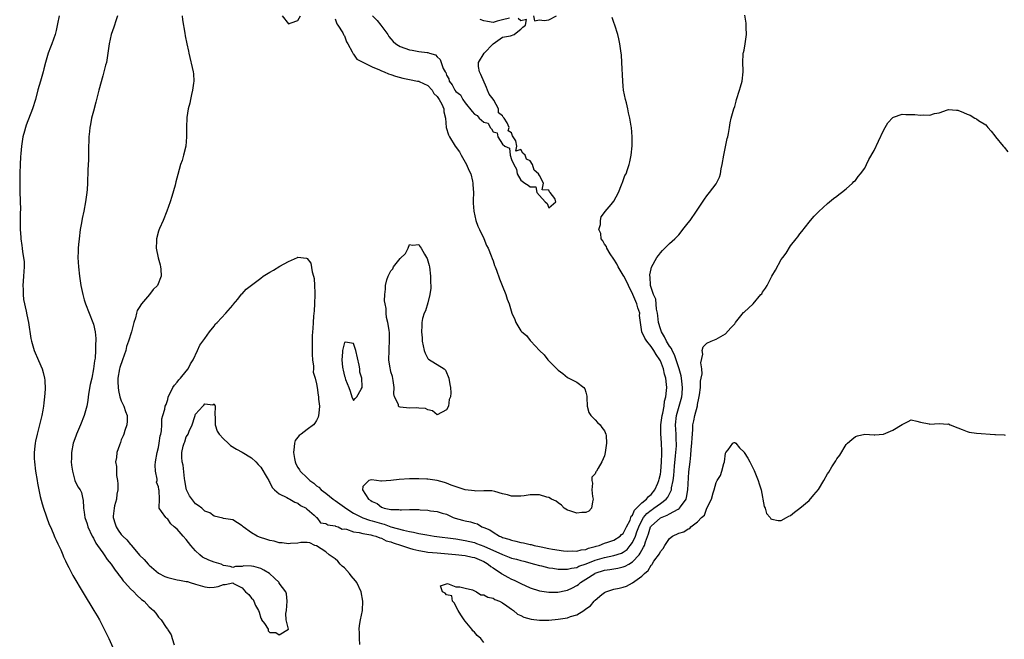
# Model space of a CAD drawing. Units: inches. Extents: x 2610000 to 2613000, y 1509000 to 1512000.
# Drawn here: x 2611049 to 2611261, y 1510863 to 1510996 of the extents above; entities that cross this region are included whole.
import ezdxf

# ---------------------------------------------------------------- set-up
doc = ezdxf.new("R2010")
doc.units = ezdxf.units.IN
doc.header["$MEASUREMENT"] = 0
doc.layers.add('LD26101509_2ft', color=202, linetype='Continuous')

msp = doc.modelspace()

# ---------------------------------------------------------------- linework, layer by layer
at = {"layer": 'LD26101509_2ft'}
for points, elevation in [([(2611057.61, 1510997), (2611057.31, 1510995.31), (2611057, 1510993.87), (2611056.78, 1510993), (2611056.04, 1510991), (2611055.74, 1510990.26), (2611055.29, 1510989), (2611055, 1510987.98), (2611054.71, 1510987), (2611054.35, 1510985.65), (2611054.2, 1510985), (2611053.61, 1510983), (2611053.07, 1510981.07), (2611052.53, 1510979), (2611051.9, 1510977), (2611050.53, 1510973.47), (2611050.38, 1510973), (2611050.18, 1510972.18), (2611049.83, 1510971), (2611049.51, 1510969), (2611049.37, 1510967.37), (2611049.34, 1510966.66), (2611049.23, 1510965), (2611049.16, 1510963.16), (2611049.14, 1510961), (2611049.16, 1510959.16), (2611049.29, 1510955.29), (2611049.27, 1510954.73), (2611049.28, 1510951), (2611049.36, 1510949.36), (2611049.4, 1510949), (2611049.57, 1510947.57), (2611049.67, 1510947), (2611049.77, 1510946.23), (2611049.98, 1510945), (2611050.09, 1510944.09), (2611050.1, 1510943), (2611050.03, 1510941.97), (2611049.99, 1510941), (2611049.88, 1510939.88), (2611049.84, 1510939), (2611049.91, 1510938.09), (2611049.88, 1510937), (2611049.99, 1510935.99), (2611050.53, 1510933.47), (2611050.66, 1510932.66), (2611051.01, 1510930.99), (2611051.56, 1510927.56), (2611051.7, 1510927), (2611052, 1510926), (2611052.26, 1510925), (2611053.16, 1510922.84), (2611053.96, 1510921), (2611054.23, 1510920.23), (2611054.5, 1510919), (2611054.57, 1510918.57), (2611054.64, 1510916.64), (2611054.5, 1510915), (2611054.31, 1510913.69), (2611054.27, 1510913), (2611054.13, 1510912.13), (2611053.91, 1510911), (2611053.57, 1510909.57), (2611052.87, 1510907), (2611052.51, 1510905.49), (2611052.44, 1510905), (2611052.41, 1510904.41), (2611052.25, 1510903), (2611052.26, 1510901.74), (2611052.3, 1510901), (2611052.52, 1510899), (2611052.87, 1510897), (2611053, 1510896.4), (2611053.27, 1510895), (2611053.57, 1510893.57), (2611053.95, 1510891.95), (2611054.26, 1510891), (2611055.52, 1510887.52), (2611055.74, 1510887), (2611056.34, 1510885.66), (2611056.72, 1510884.72), (2611057, 1510884.18), (2611057.35, 1510883.35), (2611057.96, 1510882.04), (2611058.4, 1510881), (2611058.56, 1510880.56), (2611059, 1510879.7), (2611059.22, 1510879.22), (2611059.71, 1510878.29), (2611060.57, 1510876.57), (2611062.77, 1510872.77), (2611065.12, 1510869), (2611065.83, 1510867.83), (2611066.3, 1510867), (2611067.35, 1510865), (2611068.32, 1510863), (2611069.22, 1510861)], 7708), ([(2611070.22, 1510997), (2611069.75, 1510995.75), (2611069.51, 1510995), (2611069.4, 1510994.6), (2611068.86, 1510993), (2611068.43, 1510991), (2611068.14, 1510989), (2611067.97, 1510987.97), (2611067.79, 1510987), (2611067.61, 1510986.39), (2611067.27, 1510985), (2611067, 1510984.12), (2611066.15, 1510981), (2611065.85, 1510979.85), (2611065.53, 1510978.47), (2611065, 1510976.53), (2611064.63, 1510975), (2611064.39, 1510973.61), (2611064.25, 1510973), (2611064.13, 1510972.13), (2611064.03, 1510971), (2611064.02, 1510969.98), (2611063.95, 1510969), (2611063.92, 1510967.92), (2611063.97, 1510966.03), (2611063.84, 1510963.84), (2611063.75, 1510961), (2611063.66, 1510959.66), (2611063.6, 1510959), (2611063.49, 1510958.51), (2611063.3, 1510957), (2611062.92, 1510955), (2611062.59, 1510953.41), (2611062.47, 1510952.47), (2611062.19, 1510951), (2611061.92, 1510949), (2611061.79, 1510947.79), (2611061.74, 1510947), (2611061.73, 1510946.27), (2611061.67, 1510945), (2611061.79, 1510943), (2611062.03, 1510941), (2611062.32, 1510939), (2611062.7, 1510937), (2611063, 1510935.9), (2611063.21, 1510935.21), (2611063.28, 1510935), (2611064.91, 1510931), (2611065, 1510930.68), (2611065.39, 1510929), (2611065.54, 1510927.54), (2611065.54, 1510927), (2611065.49, 1510926.51), (2611065.48, 1510925), (2611065.35, 1510923.35), (2611065.23, 1510922.77), (2611065.03, 1510921), (2611064.64, 1510919), (2611064.34, 1510917.66), (2611064, 1510916), (2611063.85, 1510915), (2611063.8, 1510914.2), (2611063.58, 1510913), (2611063.03, 1510911), (2611062.23, 1510909), (2611061.37, 1510907), (2611061.28, 1510906.72), (2611061, 1510905.99), (2611060.65, 1510905), (2611060.26, 1510903), (2611060.28, 1510901.72), (2611060.25, 1510901), (2611060.3, 1510900.3), (2611060.53, 1510899), (2611061, 1510896.99), (2611061.65, 1510895.65), (2611062.14, 1510895), (2611062.44, 1510894.44), (2611062.76, 1510893), (2611062.83, 1510892.83), (2611062.87, 1510891), (2611063, 1510890.14), (2611063.14, 1510889), (2611063.64, 1510887.64), (2611063.77, 1510887), (2611064.75, 1510885), (2611065, 1510884.55), (2611065.51, 1510883.51), (2611065.91, 1510883), (2611067, 1510881.42), (2611067.31, 1510881), (2611068, 1510880), (2611068.84, 1510879), (2611069, 1510878.79), (2611069.71, 1510877.71), (2611070.26, 1510877), (2611070.56, 1510876.56), (2611071, 1510876), (2611071.41, 1510875.41), (2611071.8, 1510875), (2611073, 1510873.64), (2611073.73, 1510873), (2611074.33, 1510872.33), (2611075.36, 1510871.36), (2611075.93, 1510871), (2611077, 1510869.78), (2611077.41, 1510869.41), (2611077.94, 1510869), (2611078.45, 1510868.45), (2611079, 1510867.59), (2611079.31, 1510867.31), (2611079.56, 1510867), (2611080.64, 1510865.36), (2611080.95, 1510864.95), (2611081, 1510864.82), (2611081.76, 1510863.76), (2611081.96, 1510863), (2611082.37, 1510861.63)], 7706), ([(2611084.13, 1510997), (2611084.18, 1510996.18), (2611084.67, 1510993.33), (2611084.74, 1510992.74), (2611085.1, 1510991), (2611085.45, 1510989.45), (2611085.53, 1510989), (2611086.46, 1510985), (2611086.51, 1510984.51), (2611086.61, 1510983), (2611086.56, 1510982.56), (2611086.33, 1510981), (2611086.11, 1510980.11), (2611085.87, 1510979), (2611085.75, 1510978.25), (2611085.42, 1510977), (2611085.12, 1510975.12), (2611085.03, 1510973), (2611085.07, 1510971), (2611084.92, 1510969), (2611084.42, 1510967), (2611084.09, 1510965.91), (2611083.77, 1510965), (2611083.15, 1510962.85), (2611082.74, 1510961.26), (2611082.58, 1510960.58), (2611081.9, 1510958.1), (2611081.53, 1510957), (2611080.81, 1510955), (2611080, 1510953), (2611079.23, 1510951.23), (2611079.08, 1510950.92), (2611079, 1510950.64), (2611078.6, 1510949), (2611078.61, 1510948.61), (2611078.54, 1510947), (2611078.94, 1510944.94), (2611079.39, 1510943.39), (2611079.47, 1510943), (2611079.48, 1510942.52), (2611079.6, 1510941), (2611078.79, 1510939), (2611077.87, 1510938.13), (2611077.05, 1510937), (2611075.32, 1510935), (2611075.18, 1510934.82), (2611075, 1510934.43), (2611074.43, 1510933.57), (2611074.29, 1510933), (2611074.04, 1510932.04), (2611073.69, 1510931), (2611073.54, 1510930.46), (2611073.18, 1510929), (2611072.59, 1510927), (2611072.16, 1510925.84), (2611071.96, 1510925), (2611071.26, 1510923), (2611070.69, 1510921.31), (2611070.62, 1510921), (2611070.29, 1510919), (2611070.25, 1510918.25), (2611070.3, 1510917), (2611070.37, 1510916.37), (2611070.71, 1510915), (2611071, 1510914.14), (2611071.55, 1510913), (2611071.88, 1510911.88), (2611072.28, 1510911), (2611072.26, 1510909.74), (2611072.2, 1510909), (2611071.8, 1510907.79), (2611071.56, 1510907), (2611071.42, 1510906.58), (2611071, 1510905.71), (2611070.8, 1510905.2), (2611070.62, 1510904.62), (2611070.07, 1510903), (2611069.97, 1510901.97), (2611069.78, 1510901), (2611069.98, 1510899.98), (2611069.94, 1510899), (2611069.95, 1510898.05), (2611070.18, 1510897), (2611070.24, 1510896.24), (2611070.23, 1510895), (2611070.06, 1510894.06), (2611069.98, 1510893), (2611069.57, 1510891.57), (2611069.48, 1510891), (2611069.28, 1510889.28), (2611069.26, 1510889), (2611069.68, 1510887.68), (2611069.88, 1510887), (2611070.32, 1510886.32), (2611071, 1510885.39), (2611071.35, 1510885), (2611072.19, 1510884.19), (2611073, 1510883.2), (2611073.12, 1510883.12), (2611073.18, 1510883), (2611074.95, 1510880.95), (2611075.95, 1510879.95), (2611076.78, 1510879), (2611077, 1510878.78), (2611079, 1510877.05), (2611080.34, 1510876.34), (2611081, 1510876.08), (2611083, 1510875.58), (2611083.53, 1510875.53), (2611085, 1510875.23), (2611085.22, 1510875.22), (2611085.82, 1510875), (2611087, 1510874.68), (2611087.5, 1510874.5), (2611089, 1510874.09), (2611090.02, 1510873.98), (2611091, 1510874.02), (2611091.82, 1510874.18), (2611093, 1510874.61), (2611093.38, 1510874.62), (2611095, 1510874.93), (2611095.18, 1510874.82), (2611097, 1510873.89), (2611097.74, 1510873), (2611098.44, 1510872.44), (2611099, 1510871.67), (2611099.4, 1510871.4), (2611099.54, 1510871), (2611099.9, 1510870.1), (2611100.54, 1510869), (2611100.66, 1510868.66), (2611101, 1510867.33), (2611101.14, 1510867.14), (2611101.21, 1510867), (2611101.79, 1510866.21), (2611102.62, 1510865), (2611102.59, 1510864.59), (2611103, 1510864.23), (2611104.26, 1510864.26), (2611105, 1510863.73), (2611106.99, 1510865.01), (2611106.49, 1510867), (2611106.38, 1510868.38), (2611106.55, 1510869), (2611106.7, 1510871), (2611106.57, 1510872.57), (2611106.44, 1510873), (2611105, 1510874.91), (2611104.95, 1510875), (2611103.95, 1510875.95), (2611102.91, 1510877), (2611101.69, 1510877.69), (2611101, 1510878.05), (2611099.55, 1510878.45), (2611099, 1510878.55), (2611097.4, 1510878.6), (2611097, 1510878.49), (2611095.56, 1510878.44), (2611095, 1510878.27), (2611094.44, 1510878.44), (2611093, 1510878.72), (2611092.49, 1510879), (2611091, 1510879.4), (2611089.84, 1510879.84), (2611088.48, 1510880.48), (2611087.94, 1510881), (2611087, 1510881.86), (2611085.97, 1510883), (2611085, 1510884.32), (2611084.3, 1510885), (2611083, 1510886.48), (2611082.38, 1510887), (2611081.69, 1510887.69), (2611081, 1510888.69), (2611080.84, 1510888.84), (2611080.56, 1510889), (2611079.65, 1510890.35), (2611079.18, 1510891), (2611079.12, 1510891.12), (2611079.2, 1510893), (2611079.17, 1510894.83), (2611079.08, 1510895.08), (2611079, 1510895.63), (2611078.61, 1510896.61), (2611078.69, 1510897), (2611078.73, 1510897.27), (2611078.38, 1510899), (2611078.3, 1510900.3), (2611078.38, 1510901), (2611078.71, 1510903), (2611079, 1510904.1), (2611079.16, 1510905), (2611079.36, 1510906.64), (2611079.49, 1510907), (2611079.66, 1510907.66), (2611079.7, 1510909), (2611079.7, 1510910.3), (2611079.96, 1510911), (2611080.35, 1510912.35), (2611080.48, 1510913), (2611080.66, 1510913.34), (2611081, 1510914.46), (2611081.09, 1510914.91), (2611082.09, 1510917), (2611082.47, 1510917.53), (2611083, 1510918.17), (2611083.36, 1510918.64), (2611083.71, 1510919), (2611085, 1510920.53), (2611085.38, 1510921), (2611085.91, 1510922.09), (2611086.5, 1510923), (2611087.43, 1510925), (2611087.89, 1510926.11), (2611089, 1510927.56), (2611089.97, 1510929), (2611091, 1510930.23), (2611091.3, 1510930.7), (2611091.64, 1510931), (2611093.52, 1510933), (2611095, 1510934.76), (2611095.1, 1510934.9), (2611096.06, 1510936.06), (2611096.88, 1510937.12), (2611097, 1510937.17), (2611097.84, 1510938.16), (2611099.04, 1510939.04), (2611101, 1510940.58), (2611101.55, 1510941), (2611103, 1510941.86), (2611103.74, 1510942.26), (2611105.15, 1510943.15), (2611107, 1510944.15), (2611108.93, 1510945), (2611109, 1510945.04), (2611110.89, 1510944.89), (2611111, 1510944.78), (2611111.8, 1510943.8), (2611112.09, 1510941.91), (2611112.38, 1510941), (2611112.49, 1510940.49), (2611112.61, 1510939), (2611112.64, 1510937.36), (2611112.67, 1510937), (2611112.6, 1510935), (2611112.48, 1510933.52), (2611112.37, 1510932.37), (2611112.28, 1510931), (2611112.25, 1510929.75), (2611112.17, 1510929), (2611112.11, 1510928.11), (2611112.09, 1510924.09), (2611112.15, 1510923), (2611112.37, 1510921.63), (2611112.35, 1510921), (2611112.29, 1510920.29), (2611112.72, 1510919), (2611113, 1510917.8), (2611113.15, 1510917), (2611113.36, 1510915.36), (2611113.46, 1510915), (2611113.47, 1510914.53), (2611113.63, 1510913), (2611113.52, 1510911.52), (2611113.46, 1510911), (2611113.37, 1510910.63), (2611113, 1510909.91), (2611112.65, 1510909.35), (2611112.39, 1510909), (2611111, 1510907.99), (2611109.68, 1510907), (2611109.3, 1510906.7), (2611108.41, 1510905.59), (2611108.24, 1510905), (2611108.23, 1510904.23), (2611108.03, 1510903), (2611108.24, 1510901.76), (2611108.4, 1510901), (2611108.59, 1510900.59), (2611109, 1510899.81), (2611109.32, 1510899.32), (2611109.51, 1510899), (2611111, 1510897.53), (2611111.55, 1510897), (2611112.41, 1510896.41), (2611113, 1510895.82), (2611113.53, 1510895.53), (2611113.99, 1510895), (2611115, 1510894.26), (2611116.59, 1510893), (2611117, 1510892.72), (2611119, 1510891.24), (2611119.29, 1510891), (2611121, 1510889.96), (2611122.97, 1510888.97), (2611124.44, 1510888.44), (2611125, 1510888.31), (2611127, 1510887.7), (2611127.58, 1510887.58), (2611129, 1510887.05), (2611131.73, 1510886.27), (2611133, 1510886.02), (2611133.89, 1510885.89), (2611135, 1510885.59), (2611136.74, 1510885.26), (2611138.34, 1510885), (2611143, 1510884.4), (2611145, 1510884.09), (2611147, 1510883.61), (2611147.46, 1510883.46), (2611149, 1510882.87), (2611153, 1510881.06), (2611154.5, 1510880.5), (2611155, 1510880.3), (2611156.04, 1510880.04), (2611157, 1510879.74), (2611157.6, 1510879.6), (2611159.91, 1510879), (2611161, 1510878.67), (2611161.4, 1510878.6), (2611163, 1510878.19), (2611163.88, 1510878.12), (2611165, 1510877.93), (2611165.89, 1510877.89), (2611167, 1510877.93), (2611167.85, 1510878.15), (2611169, 1510878.29), (2611169.48, 1510878.52), (2611171.05, 1510879.05), (2611173, 1510879.83), (2611175, 1510880.44), (2611177, 1510880.87), (2611178.62, 1510881.38), (2611179, 1510881.57), (2611179.83, 1510882.17), (2611180.53, 1510883), (2611181, 1510883.66), (2611181.63, 1510885), (2611181.94, 1510885.94), (2611182.34, 1510887), (2611183, 1510888.37), (2611183.39, 1510889), (2611184.11, 1510889.89), (2611185, 1510890.59), (2611185.26, 1510890.74), (2611185.62, 1510891), (2611187, 1510892.02), (2611188.26, 1510893), (2611188.59, 1510893.41), (2611189.38, 1510895), (2611189.43, 1510895.43), (2611189.78, 1510897), (2611189.93, 1510898.07), (2611190.07, 1510900.07), (2611190.29, 1510902.29), (2611190.45, 1510904.45), (2611190.47, 1510905), (2611190.43, 1510905.57), (2611190.39, 1510907), (2611190.26, 1510909), (2611190.47, 1510911), (2611191.51, 1510914.49), (2611191.62, 1510915), (2611191.66, 1510915.66), (2611191.76, 1510917), (2611191.61, 1510918.39), (2611191.57, 1510919), (2611191.49, 1510919.49), (2611191.08, 1510921), (2611190.42, 1510923), (2611190.05, 1510924.05), (2611189.52, 1510925), (2611189.38, 1510925.38), (2611189, 1510925.89), (2611188.33, 1510927), (2611187.91, 1510927.91), (2611187.22, 1510929), (2611187, 1510929.65), (2611186.61, 1510931), (2611186.46, 1510932.46), (2611186.37, 1510933), (2611186.14, 1510933.86), (2611186.02, 1510936.02), (2611185.49, 1510937), (2611185, 1510938.54), (2611184.88, 1510939), (2611184.83, 1510940.83), (2611184.75, 1510941), (2611184.71, 1510941.29), (2611185, 1510942.57), (2611185.09, 1510942.91), (2611186.27, 1510945), (2611186.57, 1510945.43), (2611187, 1510946), (2611187.47, 1510946.53), (2611189, 1510948.03), (2611190.11, 1510949), (2611191, 1510949.91), (2611191.5, 1510950.5), (2611191.87, 1510951), (2611193, 1510952.43), (2611193.4, 1510953), (2611194.8, 1510955), (2611196.47, 1510957.53), (2611197, 1510958.31), (2611197.56, 1510959), (2611199, 1510960.89), (2611199.07, 1510961), (2611199.71, 1510962.29), (2611199.92, 1510963), (2611200.12, 1510964.12), (2611200.33, 1510965), (2611200.64, 1510967), (2611201.41, 1510970.59), (2611201.53, 1510971), (2611201.67, 1510971.67), (2611201.87, 1510973), (2611202.04, 1510973.96), (2611202.25, 1510975), (2611202.83, 1510977), (2611203, 1510977.51), (2611203.34, 1510978.66), (2611203.42, 1510979), (2611204.04, 1510981), (2611204.23, 1510981.77), (2611204.61, 1510983), (2611204.85, 1510985), (2611204.83, 1510985.17), (2611204.75, 1510987), (2611204.85, 1510988.85), (2611204.84, 1510989), (2611204.86, 1510989.14), (2611205, 1510989.63), (2611205.26, 1510991), (2611205.55, 1510993), (2611205.5, 1510994.5), (2611205.5, 1510995), (2611205.46, 1510995.46), (2611205.2, 1510997.2)], 7704), ([(2611105.59, 1510997), (2611107, 1510995.32), (2611107.55, 1510995.55), (2611109, 1510996), (2611109.55, 1510997)], 7702), ([(2611117, 1510996.35), (2611117.35, 1510995.34), (2611117.59, 1510995), (2611118.65, 1510993.35), (2611118.83, 1510993), (2611118.87, 1510992.87), (2611119, 1510992.7), (2611119.45, 1510991.45), (2611119.74, 1510991), (2611120.7, 1510989.3), (2611120.88, 1510988.88), (2611121, 1510988.8), (2611121.7, 1510987.7), (2611125, 1510986.03), (2611126.59, 1510985.41), (2611127, 1510985.21), (2611127.54, 1510985), (2611128.52, 1510984.52), (2611129, 1510984.41), (2611130.02, 1510984.02), (2611131.61, 1510983.61), (2611133, 1510983.3), (2611134.76, 1510983), (2611135, 1510982.95), (2611135.09, 1510982.91), (2611137, 1510982), (2611137.87, 1510981), (2611138.29, 1510980.29), (2611139, 1510979.65), (2611139.23, 1510979.23), (2611139.42, 1510979), (2611139.96, 1510978.04), (2611140.38, 1510977), (2611140.38, 1510976.38), (2611140.76, 1510975), (2611140.93, 1510973), (2611141.44, 1510971.43), (2611141.64, 1510971), (2611142.86, 1510969), (2611143.75, 1510967.75), (2611144.13, 1510967), (2611145.3, 1510965), (2611145.82, 1510963.82), (2611146.2, 1510963), (2611146.59, 1510961.41), (2611146.68, 1510961), (2611146.66, 1510960.66), (2611146.76, 1510959), (2611146.75, 1510957.25), (2611146.71, 1510957), (2611146.7, 1510956.7), (2611146.86, 1510955), (2611147.31, 1510953), (2611147.76, 1510951.76), (2611148.07, 1510951), (2611149, 1510949.08), (2611149.6, 1510947.6), (2611149.93, 1510947), (2611150.62, 1510945.38), (2611150.8, 1510944.8), (2611151, 1510944.3), (2611151.3, 1510943.3), (2611151.43, 1510943), (2611151.73, 1510942.27), (2611152.38, 1510940.38), (2611152.99, 1510939), (2611153.76, 1510937), (2611154.05, 1510936.05), (2611154.45, 1510935), (2611155.01, 1510933), (2611155.67, 1510931.67), (2611155.88, 1510931), (2611157, 1510929.22), (2611157.16, 1510929), (2611158.19, 1510928.19), (2611159, 1510927.11), (2611159.06, 1510927.06), (2611159.11, 1510927), (2611161, 1510924.99), (2611162.01, 1510924.01), (2611162.82, 1510923), (2611165, 1510920.76), (2611166, 1510920), (2611167, 1510919.15), (2611169, 1510918.19), (2611170.53, 1510917), (2611170.76, 1510916.76), (2611171, 1510916.02), (2611171.16, 1510915.16), (2611171.16, 1510914.84), (2611171.26, 1510913), (2611171.61, 1510911.61), (2611172.02, 1510911), (2611173, 1510910.07), (2611173.46, 1510909.46), (2611174.05, 1510909), (2611174.39, 1510908.39), (2611175, 1510907.68), (2611175.3, 1510907), (2611175.33, 1510906.67), (2611175.4, 1510905), (2611175.14, 1510903), (2611175, 1510902.33), (2611174.38, 1510901), (2611173.64, 1510899.64), (2611173.24, 1510899), (2611173.14, 1510898.86), (2611173, 1510898.46), (2611172.26, 1510897.74), (2611172.25, 1510897), (2611172.4, 1510896.4), (2611172.22, 1510895), (2611172.43, 1510893.57), (2611172.57, 1510893), (2611172.41, 1510892.41), (2611172.18, 1510891), (2611171.63, 1510890.37), (2611171, 1510890.11), (2611170.11, 1510890.11), (2611169, 1510889.98), (2611167.55, 1510890.46), (2611167, 1510890.6), (2611166.31, 1510891), (2611165.7, 1510891.7), (2611165, 1510892.19), (2611164.56, 1510892.56), (2611163.56, 1510893), (2611163, 1510893.34), (2611162.59, 1510893.41), (2611161, 1510893.89), (2611160.12, 1510893.88), (2611159, 1510893.91), (2611157.71, 1510893.71), (2611157, 1510893.63), (2611156.35, 1510893.65), (2611155, 1510893.62), (2611154.11, 1510893.89), (2611153, 1510894.11), (2611151.41, 1510894.59), (2611150.73, 1510894.73), (2611149, 1510894.78), (2611147.31, 1510894.69), (2611147, 1510894.76), (2611145, 1510895), (2611143.46, 1510895.46), (2611141.99, 1510895.99), (2611141, 1510896.4), (2611140.55, 1510896.55), (2611138.97, 1510896.97), (2611137, 1510897.27), (2611136.75, 1510897.25), (2611135, 1510897.36), (2611134.68, 1510897.32), (2611133, 1510897.33), (2611130.8, 1510897.2), (2611128.99, 1510896.99), (2611127, 1510896.87), (2611126.82, 1510896.82), (2611125.92, 1510897), (2611124.87, 1510897.13), (2611124.25, 1510897), (2611123, 1510895.69), (2611122.93, 1510895), (2611124.21, 1510893), (2611124.72, 1510892.72), (2611125, 1510892.45), (2611126.03, 1510892.03), (2611127, 1510891.23), (2611127.18, 1510891.18), (2611127.58, 1510891), (2611129, 1510890.74), (2611130.73, 1510890.73), (2611131, 1510890.68), (2611131.33, 1510890.67), (2611133, 1510890.77), (2611133.25, 1510890.75), (2611135, 1510890.75), (2611135.29, 1510890.71), (2611137, 1510890.58), (2611137.53, 1510890.47), (2611139, 1510890.32), (2611140.06, 1510889.94), (2611141, 1510889.73), (2611142.4, 1510889), (2611142.85, 1510888.85), (2611144.45, 1510888.45), (2611145, 1510888.29), (2611146.12, 1510888.12), (2611147, 1510887.8), (2611147.68, 1510887.68), (2611148.62, 1510887), (2611149, 1510886.87), (2611150.34, 1510886.34), (2611151, 1510885.87), (2611152.4, 1510885), (2611152.83, 1510884.83), (2611153, 1510884.75), (2611154.37, 1510884.37), (2611155, 1510884.11), (2611155.93, 1510883.93), (2611157, 1510883.65), (2611157.55, 1510883.55), (2611159, 1510883.22), (2611159.19, 1510883.19), (2611159.86, 1510883), (2611161, 1510882.77), (2611161.32, 1510882.68), (2611163, 1510882.36), (2611163.82, 1510882.18), (2611166.13, 1510881.87), (2611167, 1510881.79), (2611168.17, 1510881.83), (2611169, 1510881.79), (2611169.93, 1510882.07), (2611171, 1510882.16), (2611171.57, 1510882.43), (2611173, 1510882.76), (2611173.17, 1510882.83), (2611173.83, 1510883), (2611175, 1510883.52), (2611175.68, 1510883.68), (2611177, 1510884.15), (2611178.38, 1510885), (2611178.66, 1510885.34), (2611179, 1510885.56), (2611179.74, 1510887), (2611180.48, 1510888.48), (2611180.66, 1510889), (2611180.71, 1510889.29), (2611181, 1510889.55), (2611181.41, 1510890.59), (2611181.86, 1510891), (2611183, 1510892.18), (2611184.02, 1510893), (2611184.43, 1510893.57), (2611185, 1510893.99), (2611185.82, 1510895), (2611186.45, 1510896.45), (2611186.67, 1510897), (2611186.72, 1510897.28), (2611187, 1510898.36), (2611187.09, 1510898.91), (2611187.27, 1510901), (2611187.3, 1510902.7), (2611187.34, 1510903.34), (2611187.27, 1510905), (2611187.11, 1510907.11), (2611187.1, 1510909), (2611187.36, 1510911), (2611187.5, 1510911.5), (2611187.79, 1510913), (2611187.91, 1510914.09), (2611188.21, 1510915), (2611188.34, 1510916.34), (2611188.37, 1510917), (2611188.33, 1510917.67), (2611188.16, 1510919), (2611187.87, 1510919.87), (2611187.67, 1510921), (2611187, 1510922.78), (2611186.89, 1510923), (2611186.09, 1510924.09), (2611185.59, 1510925), (2611185, 1510925.86), (2611184.09, 1510927), (2611183.65, 1510927.65), (2611183.05, 1510929), (2611182.73, 1510931), (2611182.53, 1510932.53), (2611182.56, 1510933), (2611182.16, 1510934.16), (2611181.97, 1510935), (2611181.09, 1510937), (2611180.11, 1510939), (2611179.79, 1510939.79), (2611179.11, 1510941), (2611179, 1510941.23), (2611177.95, 1510943), (2611177.66, 1510943.66), (2611177, 1510944.61), (2611176.21, 1510945.79), (2611175.48, 1510947), (2611175.38, 1510947.38), (2611175, 1510947.89), (2611174.61, 1510948.61), (2611174.29, 1510949), (2611174.16, 1510950.16), (2611173.79, 1510951), (2611174.1, 1510952.1), (2611174.13, 1510953), (2611174.26, 1510953.74), (2611175, 1510954.69), (2611175.11, 1510954.89), (2611176.42, 1510956.42), (2611177, 1510957.14), (2611177.96, 1510959), (2611178.66, 1510960.66), (2611178.78, 1510961), (2611178.82, 1510961.18), (2611179, 1510961.61), (2611179.38, 1510962.62), (2611179.61, 1510963), (2611179.94, 1510963.94), (2611180.29, 1510965), (2611180.43, 1510965.57), (2611180.72, 1510967), (2611180.94, 1510969.05), (2611180.95, 1510971), (2611180.76, 1510973), (2611180.73, 1510973.27), (2611180.44, 1510975), (2611180.15, 1510976.15), (2611180.01, 1510977), (2611179.69, 1510978.31), (2611179.51, 1510979), (2611179.09, 1510981), (2611179, 1510981.92), (2611178.91, 1510983), (2611178.71, 1510987), (2611178.61, 1510988.61), (2611178.57, 1510989), (2611178.31, 1510991), (2611178.06, 1510992.06), (2611177.86, 1510993), (2611177.23, 1510995), (2611177, 1510995.63), (2611176.66, 1510996.66)], 7702), ([(2611125.09, 1510997), (2611126.03, 1510996.03), (2611126.86, 1510995), (2611128.33, 1510993), (2611128.58, 1510992.58), (2611129, 1510992.07), (2611129.51, 1510991.51), (2611130.08, 1510991), (2611130.62, 1510990.62), (2611131, 1510990.41), (2611133, 1510989.69), (2611133.62, 1510989.62), (2611135, 1510989.37), (2611136.85, 1510989.15), (2611137, 1510989.16), (2611137.36, 1510989), (2611138.6, 1510988.6), (2611139, 1510988.22), (2611139.65, 1510987.65), (2611139.84, 1510987), (2611140.3, 1510985.7), (2611140.68, 1510985), (2611140.81, 1510984.81), (2611141, 1510984.24), (2611141.48, 1510983.48), (2611141.55, 1510983), (2611142.2, 1510982.2), (2611142.78, 1510981), (2611143, 1510980.71), (2611143.99, 1510979.99), (2611144.52, 1510979), (2611145, 1510978.31), (2611146.47, 1510976.47), (2611147, 1510975.86), (2611147.58, 1510975.58), (2611148, 1510975), (2611149, 1510974.14), (2611149.93, 1510973.93), (2611150.39, 1510973), (2611150.68, 1510972.68), (2611151, 1510972.09), (2611151.86, 1510971.86), (2611152.05, 1510971), (2611153, 1510969.4), (2611153.56, 1510969), (2611154.53, 1510968.53), (2611154.7, 1510967), (2611155, 1510966.13), (2611155.48, 1510965), (2611156.05, 1510964.05), (2611156.21, 1510963), (2611157, 1510961.64), (2611157.84, 1510961), (2611158.59, 1510960.59), (2611159, 1510960.21), (2611160.18, 1510960.18), (2611160.43, 1510959), (2611161, 1510958.38), (2611162.2, 1510957), (2611162.66, 1510956.66), (2611163, 1510955.69), (2611164.51, 1510957), (2611164.27, 1510957.73), (2611163.28, 1510959), (2611163.15, 1510959.15), (2611163, 1510959.53), (2611161.59, 1510959.59), (2611161.85, 1510961), (2611161, 1510962.66), (2611160.81, 1510963), (2611159.82, 1510963.82), (2611159.52, 1510965), (2611159, 1510965.83), (2611158.19, 1510966.19), (2611157.88, 1510967), (2611157.43, 1510967.43), (2611157, 1510968.27), (2611155.87, 1510967.87), (2611156.14, 1510969), (2611155.91, 1510970.09), (2611155.36, 1510971), (2611155.21, 1510971.21), (2611155, 1510971.83), (2611154.28, 1510972.28), (2611154.44, 1510973), (2611154.03, 1510973.97), (2611153.37, 1510975), (2611153.19, 1510975.19), (2611153, 1510975.52), (2611152.18, 1510976.18), (2611152.14, 1510977), (2611151.15, 1510978.84), (2611151, 1510979.1), (2611150.15, 1510980.15), (2611149.83, 1510981), (2611149.57, 1510981.57), (2611148.37, 1510984.37), (2611148.08, 1510985), (2611147.89, 1510986.11), (2611147.86, 1510987), (2611149.1, 1510989), (2611151.03, 1510990.97), (2611153, 1510992.44), (2611154.75, 1510992.75), (2611155.54, 1510993), (2611156.33, 1510993.67), (2611157, 1510994.15), (2611157.41, 1510994.59), (2611157.97, 1510995), (2611158.22, 1510996.22), (2611157, 1510995.97), (2611156.43, 1510996.43)], 7700), ([(2611154.55, 1510996.55), (2611153, 1510996.15), (2611151.87, 1510995.87), (2611151, 1510995.58), (2611149.81, 1510995.81), (2611149, 1510995.92), (2611148.23, 1510996.23)], 7700), ([(2611159.69, 1510997), (2611159.94, 1510995.94), (2611161, 1510996.2), (2611162.02, 1510996.02), (2611163, 1510996.15), (2611164.64, 1510997)], 7700), ([(2611122.3, 1510861.7), (2611122.24, 1510863), (2611122.26, 1510864.26), (2611122.18, 1510865), (2611122.23, 1510865.77), (2611122.45, 1510867), (2611122.89, 1510869), (2611123.01, 1510871), (2611122.62, 1510873), (2611121.7, 1510875), (2611121.42, 1510875.42), (2611120.49, 1510876.49), (2611120.11, 1510877), (2611119, 1510878.16), (2611118.56, 1510878.56), (2611118.13, 1510879), (2611117.59, 1510879.59), (2611117, 1510880.09), (2611115.73, 1510881), (2611115, 1510881.66), (2611113, 1510882.9), (2611112.64, 1510883), (2611111.54, 1510883.54), (2611111, 1510883.66), (2611109.63, 1510883.63), (2611109, 1510883.51), (2611107.45, 1510883.45), (2611107, 1510883.34), (2611105.59, 1510883.59), (2611105, 1510883.55), (2611103.91, 1510883.91), (2611103, 1510884.05), (2611102.3, 1510884.3), (2611100.77, 1510884.77), (2611100.24, 1510885), (2611099, 1510885.73), (2611097.2, 1510887), (2611097, 1510887.22), (2611095, 1510888.49), (2611093, 1510888.8), (2611092.86, 1510888.86), (2611091, 1510889.28), (2611090.04, 1510890.04), (2611089, 1510890.4), (2611088.37, 1510891), (2611087.58, 1510891.58), (2611087, 1510891.94), (2611086.51, 1510892.51), (2611085.71, 1510893.71), (2611085.07, 1510895), (2611085, 1510895.31), (2611084.69, 1510897), (2611084.59, 1510897.41), (2611084.31, 1510900.31), (2611084.08, 1510901), (2611084.01, 1510901.99), (2611084.02, 1510903), (2611084.35, 1510904.35), (2611084.54, 1510905), (2611084.68, 1510905.32), (2611085, 1510906.4), (2611085.27, 1510906.73), (2611085.39, 1510907), (2611085.58, 1510907.58), (2611086.24, 1510909), (2611086.8, 1510910.79), (2611087, 1510911.24), (2611088.52, 1510913), (2611088.79, 1510913.21), (2611089, 1510913.5), (2611090.71, 1510913.29), (2611091, 1510913.47), (2611091.2, 1510913), (2611091.13, 1510911.13), (2611091.13, 1510911), (2611091.17, 1510910.83), (2611091.17, 1510909), (2611091.63, 1510907.63), (2611092.09, 1510907), (2611093, 1510905.94), (2611093.99, 1510905), (2611094.53, 1510904.53), (2611095.77, 1510903.77), (2611097, 1510903.08), (2611099, 1510901.88), (2611099.94, 1510901), (2611100.47, 1510900.47), (2611101, 1510899.89), (2611102.42, 1510897.58), (2611102.74, 1510897), (2611102.8, 1510896.8), (2611103, 1510896.55), (2611103.45, 1510895.45), (2611103.99, 1510895), (2611105, 1510894.1), (2611106.66, 1510893.34), (2611107, 1510893.12), (2611107.26, 1510893), (2611108.33, 1510892.33), (2611109, 1510892.12), (2611109.6, 1510891.6), (2611110.8, 1510891), (2611110.88, 1510890.88), (2611111, 1510890.8), (2611112.5, 1510889.5), (2611113, 1510889.04), (2611113.07, 1510889), (2611113.89, 1510887.89), (2611115, 1510887.76), (2611115.44, 1510887.44), (2611117, 1510887.21), (2611117.13, 1510887.13), (2611117.68, 1510887), (2611118.54, 1510886.54), (2611119, 1510886.55), (2611119.5, 1510886.5), (2611121, 1510885.97), (2611122.19, 1510885.81), (2611123, 1510885.57), (2611124.71, 1510885.29), (2611125.15, 1510885.15), (2611125.77, 1510885), (2611126.62, 1510884.62), (2611127, 1510884.55), (2611128.02, 1510884.02), (2611129, 1510883.77), (2611129.54, 1510883.54), (2611131.28, 1510883), (2611133, 1510882.39), (2611133.77, 1510882.23), (2611135, 1510881.9), (2611136.28, 1510881.72), (2611137, 1510881.59), (2611139, 1510881.4), (2611142.92, 1510881.08), (2611145, 1510880.86), (2611146.49, 1510880.49), (2611147, 1510880.4), (2611149, 1510879.53), (2611149.34, 1510879.34), (2611149.92, 1510879), (2611150.5, 1510878.5), (2611151, 1510878.16), (2611152.8, 1510877), (2611152.91, 1510876.91), (2611154.19, 1510876.19), (2611155, 1510875.77), (2611155.54, 1510875.54), (2611157, 1510874.8), (2611159, 1510873.9), (2611161, 1510873.26), (2611163, 1510872.96), (2611164.97, 1510872.97), (2611166.68, 1510873.32), (2611167, 1510873.37), (2611168.09, 1510873.91), (2611169, 1510874.35), (2611169.37, 1510874.63), (2611169.81, 1510875), (2611171, 1510875.73), (2611172.88, 1510877), (2611173, 1510877.06), (2611175, 1510877.7), (2611176.16, 1510877.84), (2611177, 1510877.99), (2611177.88, 1510878.12), (2611179, 1510878.37), (2611179.46, 1510878.54), (2611180.21, 1510879), (2611181, 1510879.46), (2611182.41, 1510881), (2611182.68, 1510881.32), (2611183, 1510881.99), (2611183.39, 1510882.61), (2611183.56, 1510883), (2611183.79, 1510883.79), (2611184.46, 1510885.54), (2611184.91, 1510887), (2611185, 1510887.14), (2611187, 1510888.97), (2611188.49, 1510889.51), (2611189, 1510889.83), (2611190.81, 1510890.81), (2611191.07, 1510890.93), (2611191.13, 1510891), (2611191.35, 1510891.35), (2611192.52, 1510893), (2611192.64, 1510893.36), (2611192.93, 1510895), (2611193.15, 1510898.85), (2611193.38, 1510901), (2611193.57, 1510902.43), (2611193.64, 1510903.64), (2611193.78, 1510905), (2611193.83, 1510906.17), (2611193.89, 1510907), (2611194.01, 1510908.01), (2611194.02, 1510909), (2611194.17, 1510909.83), (2611194.42, 1510911), (2611194.96, 1510913.04), (2611195, 1510913.32), (2611195.3, 1510914.7), (2611195.43, 1510915.43), (2611195.61, 1510917), (2611195.64, 1510918.36), (2611195.79, 1510919), (2611195.99, 1510919.98), (2611195.89, 1510921), (2611195.68, 1510922.32), (2611196.17, 1510924.17), (2611195.99, 1510925), (2611196.23, 1510925.77), (2611197, 1510926.53), (2611197.9, 1510927), (2611199, 1510927.45), (2611201, 1510928.6), (2611202.17, 1510929.83), (2611203, 1510930.75), (2611203.18, 1510931), (2611204.86, 1510933.14), (2611205, 1510933.24), (2611207, 1510935.05), (2611208.65, 1510937), (2611208.8, 1510937.2), (2611209, 1510937.53), (2611209.62, 1510938.38), (2611209.96, 1510939), (2611211, 1510941.01), (2611211.76, 1510942.24), (2611213, 1510944.54), (2611213.34, 1510945), (2611214.07, 1510945.93), (2611215, 1510947.54), (2611216.25, 1510949), (2611216.58, 1510949.42), (2611217, 1510950.11), (2611217.42, 1510950.58), (2611219, 1510952.62), (2611219.34, 1510953), (2611220.09, 1510953.91), (2611221.09, 1510954.91), (2611223, 1510956.65), (2611224.28, 1510957.72), (2611225, 1510958.22), (2611225.41, 1510958.59), (2611226, 1510959), (2611227, 1510959.81), (2611228.35, 1510961), (2611228.64, 1510961.36), (2611229, 1510961.61), (2611229.55, 1510962.45), (2611230.04, 1510963), (2611231, 1510964.27), (2611231.36, 1510965), (2611231.87, 1510966.13), (2611233, 1510968.04), (2611233.95, 1510970.05), (2611235, 1510972.36), (2611235.34, 1510973), (2611235.97, 1510974.03), (2611237, 1510975.16), (2611237.2, 1510975.2), (2611239, 1510975.84), (2611239.79, 1510975.79), (2611241, 1510975.8), (2611241.78, 1510975.78), (2611243, 1510975.63), (2611243.72, 1510975.72), (2611245, 1510975.63), (2611245.97, 1510975.97), (2611247, 1510976.16), (2611248.81, 1510976.81), (2611249, 1510976.86), (2611250.71, 1510976.71), (2611251, 1510976.7), (2611252.21, 1510976.21), (2611253, 1510975.85), (2611253.63, 1510975.63), (2611254.68, 1510975), (2611255, 1510974.85), (2611255.48, 1510974.52), (2611257, 1510973.56), (2611257.44, 1510973), (2611258.18, 1510972.18), (2611259, 1510971.22), (2611259.14, 1510971), (2611260.8, 1510969), (2611261, 1510968.78), (2611261.76, 1510967.76)], 7706), ([(2611149, 1510862.12), (2611148.34, 1510863), (2611147.59, 1510863.59), (2611147, 1510864.32), (2611146.63, 1510864.63), (2611146.46, 1510865), (2611145, 1510866.71), (2611144.8, 1510867), (2611144.1, 1510868.1), (2611143.51, 1510869), (2611142.64, 1510870.64), (2611142.25, 1510871), (2611142.13, 1510872.13), (2611141, 1510872.37), (2611140.72, 1510872.72), (2611140.11, 1510873), (2611139.66, 1510874.34), (2611141, 1510874.72), (2611141.18, 1510874.82), (2611143, 1510874.08), (2611143.87, 1510874.13), (2611145, 1510873.79), (2611146.58, 1510873.42), (2611147.45, 1510873), (2611148.4, 1510872.4), (2611149, 1510872.4), (2611149.85, 1510871.85), (2611151, 1510871.63), (2611151.38, 1510871.38), (2611152.39, 1510871), (2611153, 1510870.67), (2611153.97, 1510870.03), (2611155, 1510869.29), (2611155.43, 1510869), (2611156.23, 1510868.23), (2611157, 1510867.93), (2611157.59, 1510867.59), (2611159.17, 1510867.17), (2611161, 1510866.94), (2611163, 1510866.95), (2611165, 1510867.12), (2611167, 1510867.43), (2611167.69, 1510867.69), (2611169, 1510868.06), (2611170.5, 1510869), (2611171, 1510869.36), (2611171.98, 1510870.02), (2611172.73, 1510871), (2611173, 1510871.26), (2611174.43, 1510872.43), (2611175, 1510872.87), (2611175.25, 1510873), (2611177, 1510873.57), (2611178.17, 1510873.83), (2611179, 1510874.05), (2611179.74, 1510874.26), (2611181.01, 1510874.99), (2611183, 1510876.4), (2611183.58, 1510877), (2611184.4, 1510877.6), (2611185, 1510878.74), (2611185.16, 1510878.84), (2611185.23, 1510879), (2611185.62, 1510879.62), (2611186.8, 1510881.2), (2611187, 1510881.69), (2611187.64, 1510882.36), (2611187.94, 1510883), (2611189, 1510884.51), (2611189.63, 1510885), (2611191, 1510885.68), (2611192.05, 1510885.95), (2611193, 1510886.6), (2611193.33, 1510886.67), (2611193.59, 1510887), (2611195, 1510888.12), (2611195.87, 1510889), (2611196.47, 1510889.53), (2611197, 1510891.04), (2611198.01, 1510893), (2611198.33, 1510894.33), (2611198.56, 1510895), (2611199, 1510896.59), (2611199.25, 1510897), (2611199.95, 1510898.05), (2611200.26, 1510899), (2611200.67, 1510900.67), (2611200.78, 1510901), (2611201, 1510902.84), (2611201.08, 1510903), (2611201.56, 1510903.56), (2611202.63, 1510905), (2611202.86, 1510905.14), (2611203, 1510905.17), (2611203.21, 1510905), (2611204.01, 1510904.01), (2611205, 1510903.08), (2611205.07, 1510903), (2611205.79, 1510901.79), (2611206.24, 1510901), (2611207.16, 1510899.16), (2611208.07, 1510897), (2611208.29, 1510896.29), (2611208.71, 1510895), (2611209.37, 1510891.37), (2611209.52, 1510891), (2611209.87, 1510889.87), (2611210.6, 1510889), (2611210.74, 1510888.74), (2611211, 1510888.65), (2611212.37, 1510888.37), (2611213, 1510888.41), (2611214.12, 1510889), (2611214.66, 1510889.34), (2611215, 1510889.43), (2611215.84, 1510890.16), (2611217, 1510891.01), (2611219, 1510892.72), (2611220.06, 1510893.94), (2611221, 1510895.07), (2611222.19, 1510897), (2611223, 1510898.44), (2611223.23, 1510898.77), (2611223.93, 1510899.93), (2611224.77, 1510901.23), (2611225, 1510901.68), (2611225.59, 1510902.41), (2611227, 1510904.75), (2611227.24, 1510905), (2611228.17, 1510905.83), (2611229, 1510906.48), (2611229.42, 1510906.58), (2611231, 1510906.98), (2611233, 1510906.82), (2611233.15, 1510906.85), (2611235, 1510906.98), (2611237, 1510907.82), (2611239, 1510909.02), (2611240.34, 1510909.66), (2611241, 1510910.02), (2611242.22, 1510909.78), (2611243, 1510909.55), (2611244.81, 1510909.19), (2611245, 1510909.14), (2611247, 1510909.23), (2611248.85, 1510909.15), (2611249, 1510909.16), (2611249.33, 1510909), (2611251, 1510908.35), (2611251.95, 1510907.95), (2611253, 1510907.53), (2611253.43, 1510907.43), (2611255, 1510907.15), (2611259, 1510906.88), (2611259.14, 1510906.86), (2611261, 1510906.82), (2611261.22, 1510906.78)], 7708)]:
    msp.add_lwpolyline(points, dxfattribs=dict(at, elevation=elevation))
for points, elevation in [([(2611128.1, 1510932.1), (2611127.99, 1510933), (2611127.98, 1510934.02), (2611127.75, 1510935), (2611127.64, 1510935.64), (2611127.69, 1510937), (2611127.84, 1510938.16), (2611127.86, 1510939), (2611128.16, 1510940.16), (2611128.4, 1510941), (2611129, 1510942.1), (2611129.43, 1510942.57), (2611129.61, 1510943), (2611131, 1510944.77), (2611132.17, 1510945.83), (2611132.77, 1510947), (2611133, 1510947.77), (2611133.66, 1510947.66), (2611135, 1510947.77), (2611135.32, 1510947.32), (2611135.52, 1510947), (2611136.25, 1510945.75), (2611136.71, 1510945), (2611136.79, 1510944.79), (2611137.27, 1510943.27), (2611137.34, 1510943), (2611137.56, 1510941), (2611137.54, 1510939.54), (2611137.58, 1510939), (2611137.58, 1510938.42), (2611137.41, 1510937), (2611137, 1510935.25), (2611136.49, 1510933.51), (2611136.2, 1510933), (2611135.84, 1510931.84), (2611135.69, 1510931), (2611135.68, 1510930.32), (2611135.6, 1510929), (2611135.73, 1510927.73), (2611135.78, 1510927), (2611136.19, 1510925), (2611136.38, 1510924.38), (2611137, 1510923.25), (2611137.12, 1510923.12), (2611140.51, 1510921), (2611140.74, 1510920.74), (2611141, 1510920.23), (2611141.37, 1510919.37), (2611141.48, 1510919), (2611141.69, 1510917.69), (2611141.83, 1510917), (2611141.88, 1510915.88), (2611141.82, 1510915), (2611141.58, 1510914.41), (2611141.43, 1510913), (2611141, 1510912.21), (2611139, 1510911.13), (2611138, 1510912), (2611137, 1510912.17), (2611136.48, 1510912.48), (2611135, 1510912.55), (2611134.62, 1510912.62), (2611133, 1510912.53), (2611131, 1510912.78), (2611130.83, 1510912.83), (2611130.65, 1510913), (2611130.62, 1510913.38), (2611129.78, 1510915), (2611129.62, 1510915.62), (2611129.7, 1510917), (2611129.48, 1510918.52), (2611129.39, 1510919.39), (2611129, 1510920.36), (2611128.9, 1510920.9), (2611128.84, 1510921.16), (2611128.59, 1510923), (2611128.62, 1510925), (2611128.62, 1510925.38), (2611128.74, 1510927), (2611128.75, 1510928.75), (2611128.62, 1510929.38), (2611128.39, 1510931)], 7704), ([(2611122.63, 1510916.63), (2611122.83, 1510917), (2611122.86, 1510917.14), (2611122.77, 1510919), (2611122.3, 1510920.3), (2611122.31, 1510921), (2611122.21, 1510921.79), (2611121.49, 1510925), (2611121, 1510926.51), (2611119.24, 1510926.76), (2611119, 1510926.73), (2611118.6, 1510925), (2611118.59, 1510924.59), (2611118.44, 1510923), (2611118.58, 1510921.42), (2611118.67, 1510921), (2611118.76, 1510920.76), (2611119, 1510919.44), (2611119.2, 1510919.2), (2611119.2, 1510919), (2611119.25, 1510918.75), (2611119.97, 1510917), (2611120.25, 1510916.25), (2611120.6, 1510915), (2611121, 1510914.21), (2611121.32, 1510914.68), (2611121.7, 1510915)], 7702)]:
    msp.add_lwpolyline(points, close=True, dxfattribs=dict(at, elevation=elevation))

doc.saveas('drawing.dxf')
